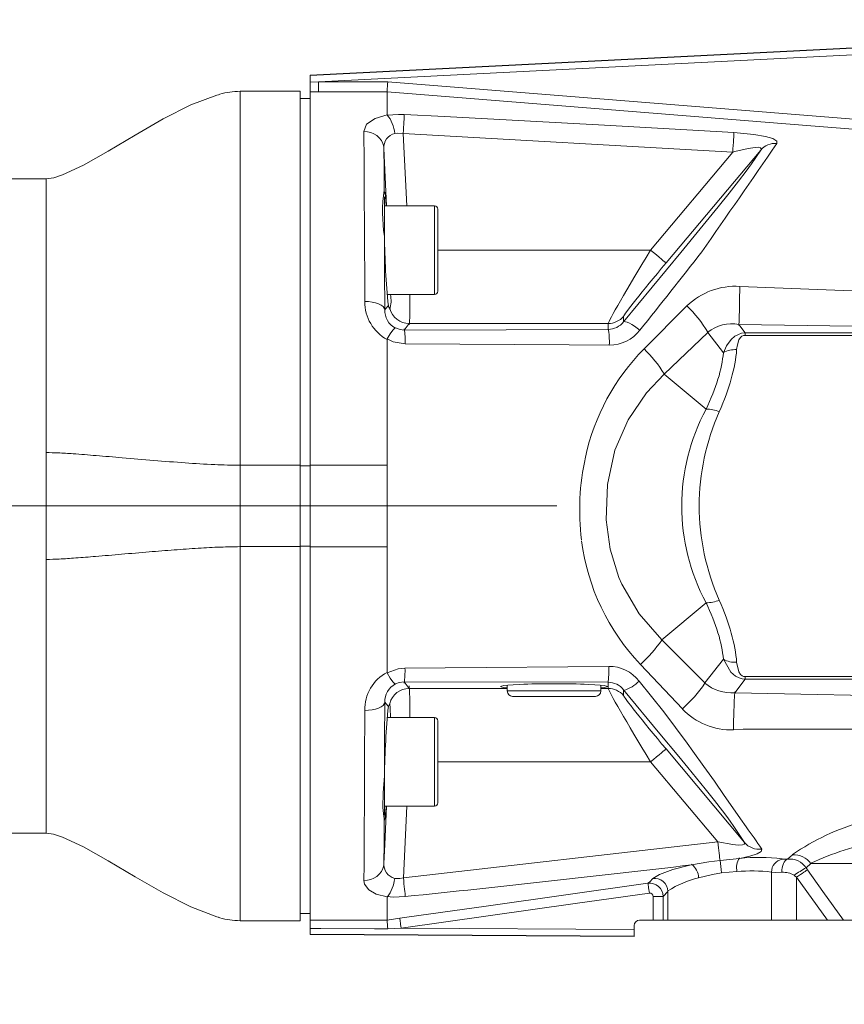
# Model space of a CAD drawing. Units: millimetres. Extents: x 5 to 414, y 4 to 293.
# Drawn here: x 218 to 224, y 177 to 185 of the extents above; entities that cross this region are included whole.
import ezdxf

# ---------------------------------------------------------------- set-up
doc = ezdxf.new("R2010")
doc.units = ezdxf.units.MM
doc.header["$PDSIZE"] = -1
doc.linetypes.add('CENTERX2', pattern=[20.32, 12.7, -2.54, 2.54, -2.54])
doc.styles.add('SLDTEXTSTYLE1', font='TXT', dxfattribs={"width": 0.605})
doc.dimstyles.new('SLDDIMSTYLE0', dxfattribs={"dimtxt": 5.644444, "dimasz": 2.5, "dimexe": 0, "dimexo": 0.0625, "dimgap": 1.411111, "dimtad": 1, "dimtih": 1, "dimtoh": 1, "dimdec": 3, "dimlfac": 13, "dimzin": 12, "dimdsep": 46, "dimtxsty": 'SLDTEXTSTYLE1', "dimsah": 1, "dimcen": 0.09, "dimadec": 0, "dimazin": 0, "dimtfac": 1, "dimtofl": 0, "dimtmove": 0, "dimatfit": 3, "dimfxl": 0, "dimtolj": 1, "dimtzin": 12, "dimarcsym": 0})

# ---------------------------------------------------------------- blocks, each defined once
blk = doc.blocks.new('*D10')
at = {"color": 0, "linetype": 'Continuous', "lineweight": -2}
for p, q in [((276.3706, 223.3631), (256.6743, 213.8327)), ((291.5993, 223.3631), (276.3706, 223.3631)), ((189.1623, 181.0757), (189.1623, 181.2557)), ((189.0723, 181.1657), (189.2523, 181.1657))]:
    blk.add_line(p, q, dxfattribs=at)
at = {"color": 0, "linetype": 'Continuous'}
blk.add_solid([(256.4928, 214.2078), (256.8558, 213.4576), (254.4239, 212.7438)], dxfattribs=at)
at = {"layer": 'Defpoints', "color": 0, "linetype": 'Continuous'}
for p in [(254.4239, 212.7438), (189.1623, 181.1657)]:
    blk.add_point(p, dxfattribs=at)
at = {"color": 0, "linetype": 'Continuous', "lineweight": 0, "insert": (277.3706, 230.0076), "char_height": 5.64444, "attachment_point": 1, "style": 'SLDTEXTSTYLE1'}
blk.add_mtext('\\A1;R1450', dxfattribs=at)
blk = doc.blocks.new('*D11')
at = {"color": 0, "linetype": 'Continuous', "lineweight": -2}
for p, q in [((189.1623, 181.0757), (189.1623, 181.2557)), ((189.0723, 181.1657), (189.2523, 181.1657)), ((234.5344, 157.5447), (211.2485, 169.6675)), ((248.8439, 157.5447), (234.5344, 157.5447))]:
    blk.add_line(p, q, dxfattribs=at)
at = {"color": 0, "linetype": 'Continuous'}
blk.add_solid([(211.4409, 170.0371), (211.0561, 169.2979), (209.031, 170.8219)], dxfattribs=at)
at = {"layer": 'Defpoints', "color": 0, "linetype": 'Continuous'}
for p in [(189.1623, 181.1657), (209.031, 170.8219)]:
    blk.add_point(p, dxfattribs=at)
at = {"color": 0, "linetype": 'Continuous', "lineweight": 0, "insert": (236.3227, 164.1891), "char_height": 5.64444, "attachment_point": 1, "style": 'SLDTEXTSTYLE1'}
blk.add_mtext('\\A1;R448', dxfattribs=at)
blk = doc.blocks.new('SW_ANGULAR_DIMENSION_0')
at = {"color": 5, "linetype": 'Continuous', "lineweight": 0}
blk.add_arc((8.343, -118.435), 118.585, 360, 180, dxfattribs=at)
blk = doc.blocks.new('SW_ANGULAR_DIMENSION_1')
at = {"color": 5, "linetype": 'Continuous', "lineweight": 0}
blk.add_arc((8.403, 118.336), 118.491, 180, 0, dxfattribs=at)

msp = doc.modelspace()

# ---------------------------------------------------------------- linework, layer by layer
at = {"color": 7, "linetype": 'Continuous', "lineweight": 15}
for p, q in [((225.563452, 184.653366), (220.337304, 184.389649)), ((220.337304, 184.386965), (225.565568, 184.65079)), ((225.440252, 184.594433), (220.398542, 184.340022)), ((220.337304, 184.389649), (220.337304, 184.386965)), ((220.337304, 184.338171), (220.337304, 184.386965)), ((220.337304, 184.338171), (220.398542, 184.340022)), ((220.337304, 184.338171), (220.337304, 184.265207)), ((220.398542, 184.340022), (220.398542, 184.265204)), ((220.398542, 184.340022), (220.918265, 184.340022)), ((220.918265, 184.339785), (224.775904, 184.031501)), ((219.812304, 184.270366), (219.812304, 181.470366)), ((219.812304, 184.270366), (220.262304, 184.270366)), ((220.262304, 184.270366), (220.262304, 181.470366)), ((220.337304, 184.265207), (220.337304, 181.471987)), ((220.398542, 184.265204), (220.337304, 184.265207)), ((220.912304, 184.265204), (220.398542, 184.265204)), ((220.912304, 184.265203), (220.912304, 184.09276)), ((220.337304, 184.215832), (220.262304, 184.215832)), ((223.499981, 183.814338), (221.03425, 183.955135)), ((221.03425, 183.955135), (221.059471, 183.412693)), ((220.909715, 183.412693), (220.889556, 183.84161)), ((223.708799, 183.830127), (223.000339, 182.984657)), ((222.885433, 183.080943), (223.499981, 183.814338)), ((218.362305, 183.615831), (217.964557, 183.615831)), ((218.362305, 183.615831), (218.362305, 181.565831)), ((220.892304, 183.166978), (220.892304, 183.480943)), ((221.267304, 183.412693), (220.892304, 183.412693)), ((221.267304, 183.047731), (221.267304, 183.412693)), ((221.292305, 183.387693), (221.292305, 183.050234)), ((222.885433, 183.080943), (221.292305, 183.080943)), ((221.267304, 182.749193), (221.267304, 183.047731)), ((221.292305, 183.050234), (221.292305, 182.774193)), ((220.914149, 182.749193), (221.267304, 182.749193)), ((222.835588, 182.341261), (223.156482, 182.663133)), ((222.682264, 182.585205), (222.682264, 182.543477)), ((221.07856, 182.531696), (221.040955, 182.483027)), ((222.567359, 182.531696), (221.07856, 182.531696)), ((222.567359, 182.487665), (222.567359, 182.531696)), ((223.545313, 182.525071), (223.593706, 182.462806)), ((221.040955, 182.483027), (222.567359, 182.487665)), ((223.312733, 182.463359), (222.986114, 182.152773)), ((223.42957, 182.313024), (223.312733, 182.463359)), ((223.593706, 182.462806), (225.423557, 182.462806)), ((223.593706, 182.462806), (223.593706, 182.442962)), ((225.423557, 182.442962), (223.593706, 182.442962)), ((220.912304, 182.41286), (220.912304, 181.471987)), ((223.29959, 181.889736), (222.986114, 182.152773)), ((218.362305, 181.565831), (218.362305, 180.765831)), ((219.812304, 181.470366), (219.812304, 180.861297)), ((219.812304, 181.470366), (220.262304, 181.470366)), ((220.262304, 181.470366), (220.262304, 180.861297)), ((220.262304, 181.465831), (220.337304, 181.465831)), ((220.912304, 181.471987), (220.337304, 181.471987)), ((220.337304, 181.471987), (220.337304, 180.859676)), ((220.912304, 181.471987), (220.912304, 180.859676)), ((219.812304, 178.061297), (219.812304, 180.861297)), ((219.812304, 180.861297), (220.262304, 180.861297)), ((220.262304, 180.865831), (220.337304, 180.865831)), ((220.262304, 178.061297), (220.262304, 180.861297)), ((220.912304, 180.859676), (220.337304, 180.859676)), ((220.337304, 180.859676), (220.337304, 178.066365)), ((220.912304, 180.859676), (220.912304, 179.918803)), ((218.362305, 180.765831), (218.362305, 178.715832)), ((223.29959, 180.441927), (222.968289, 180.163933)), ((222.968289, 180.163933), (223.291504, 179.84099)), ((223.291504, 179.84099), (223.42957, 180.018639)), ((223.122814, 179.647173), (222.809339, 179.979939)), ((222.567359, 179.845838), (221.040884, 179.848721)), ((221.040884, 179.848721), (221.07856, 179.799967)), ((222.567359, 179.799967), (222.567359, 179.845838)), ((223.593706, 179.868857), (223.515096, 179.767708)), ((223.593706, 179.868857), (223.593706, 179.888701)), ((223.593706, 179.888701), (225.048232, 179.888701)), ((225.048232, 179.868857), (223.593706, 179.868857)), ((221.812305, 179.799967), (221.07856, 179.799967)), ((221.812305, 179.824361), (221.812305, 179.780831)), ((222.123581, 179.780831), (221.812305, 179.780831)), ((222.512305, 179.780831), (222.123581, 179.780831)), ((222.512305, 179.780831), (222.512305, 179.824361)), ((222.567359, 179.799967), (222.512305, 179.799967)), ((222.682264, 179.790558), (222.682264, 179.746458)), ((222.128007, 179.740831), (221.852305, 179.740831)), ((222.472304, 179.740831), (222.128007, 179.740831)), ((221.267304, 179.58247), (220.914304, 179.58247)), ((221.267304, 178.91897), (221.267304, 179.58247)), ((221.292305, 179.55747), (221.292305, 178.948398)), ((223.000339, 179.347006), (223.58678, 178.647156)), ((222.885433, 179.25072), (221.292305, 179.25072)), ((223.387796, 178.651207), (222.885433, 179.25072)), ((220.892304, 178.85072), (220.892304, 179.149048)), ((220.892304, 178.91897), (221.267304, 178.91897)), ((221.059474, 178.91897), (221.034577, 178.383302)), ((221.292305, 178.948398), (221.292305, 178.94397)), ((217.964557, 178.715832), (218.362305, 178.715832)), ((221.034577, 178.383302), (223.387796, 178.651207)), ((223.404455, 178.512978), (223.549113, 178.526652)), ((223.909771, 178.52233), (223.946485, 178.553219)), ((224.084255, 178.489447), (224.049306, 178.45694)), ((224.049306, 178.45694), (224.058795, 178.443089)), ((229.361328, 178.489447), (224.084255, 178.489447)), ((223.531115, 178.428873), (223.41491, 178.420825)), ((223.78943, 178.424281), (223.78943, 178.065832)), ((223.977989, 178.387015), (223.958868, 178.400958)), ((223.977989, 178.387015), (223.977989, 178.065832)), ((224.207658, 178.065832), (223.977989, 178.387015)), ((220.912304, 178.238903), (220.912304, 178.066404)), ((222.978932, 178.24258), (222.904316, 178.24258)), ((222.904316, 178.065832), (222.904316, 178.24258)), ((223.014361, 178.279852), (222.978932, 178.24258)), ((222.978932, 178.24258), (222.978932, 178.065832)), ((223.014361, 178.279852), (223.014361, 178.065832)), ((220.262304, 178.115831), (220.337304, 178.115831)), ((220.912304, 178.066408), (221.00772, 178.079886)), ((219.812304, 178.061297), (220.262304, 178.061297)), ((220.337304, 178.066365), (220.912304, 178.066399)), ((220.337304, 178.066365), (220.337304, 178.002682)), ((220.337304, 177.960137), (220.337304, 178.002682)), ((221.018141, 178.00579), (220.917597, 178.000488)), ((221.018141, 178.00579), (222.762304, 177.994732)), ((222.762304, 178.025831), (222.762304, 177.994732)), ((222.762304, 177.994732), (222.762304, 177.944761)), ((222.904316, 178.065832), (222.802305, 178.065832)), ((222.904316, 178.065832), (222.978932, 178.065832)), ((223.014361, 178.065832), (222.978932, 178.065832)), ((223.78943, 178.065832), (223.014361, 178.065832)), ((223.977989, 178.065832), (223.78943, 178.065832)), ((224.207658, 178.065832), (223.977989, 178.065832)), ((224.207658, 178.065832), (224.329707, 178.065832)), ((224.329707, 178.065832), (224.634951, 178.065832)), ((222.762304, 177.944761), (220.337304, 177.960137)), ((220.337304, 177.960137), (220.337304, 177.957457)), ((220.337304, 177.957457), (222.762304, 177.942081)), ((222.762304, 177.942081), (222.762304, 177.944761))]:
    msp.add_line(p, q, dxfattribs=at)
at = {"color": 7, "linetype": 'CENTERX2', "lineweight": 0}
msp.add_line((189.162305, 181.165731), (261.662305, 181.165731), dxfattribs=at)
at = {"color": 7, "linetype": 'Continuous', "lineweight": 15, "flags": 128}
for points in [[(220.918265, 184.339785), (220.916897, 184.322522), (220.915762, 184.308236), (220.914188, 184.288821), (220.91285, 184.271957), (220.912304, 184.265203)], [(224.769938, 183.956858), (224.620417, 183.968812), (224.022323, 184.016625), (221.629953, 184.207846), (220.912304, 184.265203)], [(219.65014, 184.243987), (219.63869, 184.242125), (219.443503, 184.167709), (219.236427, 184.062598), (219.027153, 183.942268), (218.825415, 183.822163), (218.640932, 183.717615), (218.483353, 183.643798), (218.417659, 183.623138), (218.362305, 183.615831)], [(220.739761, 183.968175), (220.759788, 184.02279), (220.82254, 184.066916), (220.912304, 184.09276)], [(220.912304, 184.09276), (220.912695, 184.091848), (220.913029, 184.091544)], [(220.913029, 184.091544), (220.998794, 184.09734), (221.041924, 184.096306)], [(221.03425, 183.955135), (221.035498, 183.978075), (221.036714, 184.000474), (221.037874, 184.021803), (221.038946, 184.041559), (221.039909, 184.059276), (221.040741, 184.074535), (221.041414, 184.086976), (221.041924, 184.096306)], [(221.041924, 184.096306), (221.341512, 184.080821), (222.539729, 184.016187), (223.508725, 183.961108)], [(220.746511, 182.696382), (220.745403, 182.901244), (220.744356, 183.09625), (220.743349, 183.285178), (220.742416, 183.460868), (220.740956, 183.738759), (220.739761, 183.968175)], [(221.03425, 183.955135), (220.994553, 183.957479), (220.971391, 183.954753)], [(223.499981, 183.814338), (223.501503, 183.839882), (223.502979, 183.864677), (223.50437, 183.887997), (223.505631, 183.909157), (223.506725, 183.927537), (223.507622, 183.942598), (223.508295, 183.953899), (223.508725, 183.961108)], [(223.508725, 183.961108), (223.658094, 183.947018), (223.745513, 183.93174), (223.800874, 183.915351), (223.829845, 183.89654), (223.82977, 183.879694)], [(220.889556, 183.84161), (220.890391, 183.689427), (220.891404, 183.505917)], [(222.682264, 182.543477), (223.111439, 183.063986), (223.255238, 183.239284), (223.390567, 183.406042), (223.471746, 183.507466), (223.542717, 183.597702), (223.599026, 183.671573), (223.63891, 183.726652), (223.708799, 183.830127)], [(223.708799, 183.830127), (223.71301, 183.840146), (223.707852, 183.847308), (223.695198, 183.850461), (223.668569, 183.850229), (223.616359, 183.842708), (223.515171, 183.818628), (223.499981, 183.814338)], [(220.891404, 183.505917), (220.892739, 183.516008), (220.897427, 183.506774), (220.903715, 183.449595), (220.906463, 183.412693)], [(220.893189, 183.185387), (220.894664, 182.923369), (220.896304, 182.634901)], [(223.000339, 182.984657), (222.997487, 182.987047), (222.99051, 182.992894), (222.979665, 183.001982), (222.965351, 183.013975), (222.948095, 183.028434), (222.928536, 183.044825), (222.907388, 183.062545), (222.885433, 183.080943)], [(223.551965, 182.809863), (225.429922, 182.737015), (226.130438, 182.708124)], [(220.746511, 182.696382), (220.774814, 182.695335), (220.802101, 182.691969), (220.827392, 182.686405), (220.849776, 182.678842), (220.86845, 182.669553), (220.882741, 182.658871), (220.89214, 182.64718), (220.896304, 182.634901)], [(220.896304, 182.634901), (220.902228, 182.641967), (220.922476, 182.667475)], [(220.931628, 182.647141), (220.924246, 182.65873), (220.922476, 182.667475)], [(220.913115, 182.41618), (220.935967, 182.454232), (220.955744, 182.482141), (220.970216, 182.496768), (220.974517, 182.498517), (220.974815, 182.498525)], [(220.974815, 182.498525), (221.011111, 182.48588), (221.040955, 182.483027)], [(222.682264, 182.543477), (222.688398, 182.545717), (222.697991, 182.544822), (222.710741, 182.54082), (222.726241, 182.533839), (222.743997, 182.5241), (222.763446, 182.511914), (222.783968, 182.497669), (222.80491, 182.481818)], [(225.547713, 182.493314), (225.419122, 182.495878), (223.545313, 182.525071)], [(223.42957, 182.313024), (223.452905, 182.363976), (223.488086, 182.41208), (223.516446, 182.436313), (223.542279, 182.450588), (223.565298, 182.458391), (223.590603, 182.462573), (223.593706, 182.462806)], [(223.593706, 182.442962), (223.592079, 182.442939), (223.579213, 182.440945), (223.568186, 182.43597), (223.556718, 182.426065), (223.545471, 182.408587), (223.534116, 182.373306), (223.529079, 182.335892)], [(220.913115, 182.41618), (220.912373, 182.413908), (220.912304, 182.41286)], [(221.048656, 182.380579), (220.959568, 182.395659), (220.913115, 182.41618)], [(222.576123, 182.370784), (222.276631, 182.372616), (221.048656, 182.380579)], [(222.986114, 182.152773), (222.854918, 182.013766), (222.715878, 181.811227), (222.61652, 181.58468), (222.561195, 181.326577), (222.55269, 181.061928), (222.581434, 180.8415), (222.646978, 180.629843), (222.66863, 180.580779), (222.800004, 180.358648), (222.968289, 180.163933)], [(223.593706, 179.868857), (223.569819, 179.87221), (223.547393, 179.878975), (223.520911, 179.892409), (223.485053, 179.922825), (223.42957, 180.018639)], [(223.529079, 179.995771), (223.544365, 179.925441), (223.558626, 179.903518), (223.570573, 179.894299), (223.581457, 179.890112), (223.593706, 179.888701)], [(220.912304, 179.918803), (220.912602, 179.916935), (220.912942, 179.916184)], [(220.912942, 179.916184), (220.997029, 179.946274), (221.046814, 179.951104)], [(220.912942, 179.916184), (220.935801, 179.877999), (220.955688, 179.849937), (220.970365, 179.835158), (220.974848, 179.833341), (220.975193, 179.833333)], [(221.046814, 179.951104), (221.346587, 179.953424), (222.571629, 179.965233)], [(221.040884, 179.848721), (221.002307, 179.843754), (220.975193, 179.833333)], [(222.799572, 179.855506), (222.982868, 179.624212), (223.159793, 179.389534), (223.201656, 179.330912), (223.283249, 179.215221), (223.362613, 179.104731), (223.43547, 178.999518), (223.50058, 178.905419), (223.557228, 178.824657), (223.599675, 178.763179), (223.599675, 178.763178)], [(223.58678, 178.647156), (223.508915, 178.76624), (223.48097, 178.806557), (223.45604, 178.840351), (223.423478, 178.882885), (223.36303, 178.960192), (223.292586, 179.048516), (223.163122, 179.208081), (223.095456, 179.29076), (222.955, 179.461016), (222.682264, 179.790558)], [(223.515096, 179.767708), (225.000411, 179.736471), (225.459346, 179.724014)], [(220.746511, 179.635281), (220.774814, 179.636328), (220.802101, 179.639694), (220.827392, 179.645258), (220.849776, 179.652821), (220.86845, 179.66211), (220.882741, 179.672792), (220.89214, 179.684483), (220.896304, 179.696762)], [(220.896304, 179.696762), (220.894688, 179.412543), (220.893189, 179.146276)], [(220.922476, 179.664188), (220.917451, 179.670774), (220.896304, 179.696762)], [(220.739761, 178.363488), (220.740354, 178.477456), (220.741033, 178.607849), (220.741823, 178.758291), (220.742699, 178.924075), (220.744467, 179.25609), (220.746511, 179.635281)], [(220.922476, 179.664188), (220.932248, 179.68822), (220.933407, 179.687317)], [(220.933407, 179.687317), (220.93713, 179.653428), (220.938101, 179.58247)], [(222.885433, 179.25072), (222.907388, 179.269118), (222.928536, 179.286838), (222.948095, 179.303229), (222.965351, 179.317688), (222.979665, 179.329681), (222.99051, 179.338769), (222.997487, 179.344615), (223.000339, 179.347006)], [(220.893189, 179.146276), (220.883405, 179.017374), (220.880058, 178.909212), (220.889142, 178.840542), (220.891404, 178.825746)], [(220.889556, 178.490053), (220.896283, 178.631364), (220.909646, 178.91897)], [(220.906851, 178.922315), (220.905924, 178.908829), (220.899227, 178.837669), (220.893988, 178.813221), (220.891404, 178.825746)], [(220.891404, 178.825746), (220.890403, 178.644455), (220.889556, 178.490053)], [(218.362305, 178.715832), (218.417647, 178.70853), (218.483329, 178.687879), (218.64092, 178.614059), (218.825436, 178.509487), (219.027173, 178.389383), (219.236416, 178.269072), (219.443476, 178.163966), (219.638678, 178.089542), (219.652259, 178.087333)], [(223.387796, 178.651207), (223.500061, 178.631225), (223.540112, 178.627694), (223.57308, 178.62877), (223.58613, 178.633102), (223.589808, 178.640535), (223.58678, 178.647156)], [(223.387796, 178.651207), (223.390454, 178.629145), (223.393053, 178.60757), (223.395538, 178.586957), (223.397851, 178.567763), (223.399943, 178.55041), (223.401767, 178.535282), (223.403281, 178.522712), (223.404455, 178.512978)], [(223.716903, 178.597379), (223.713663, 178.58025), (223.682463, 178.56206), (223.628542, 178.544543), (223.552361, 178.52728), (223.549113, 178.526652)], [(223.191124, 178.479219), (223.321694, 178.501543), (223.404455, 178.512978)], [(223.868105, 178.423814), (223.868194, 178.441278), (223.86997, 178.458204), (223.873386, 178.47407), (223.878333, 178.488388), (223.884654, 178.500715), (223.892161, 178.510672), (223.900619, 178.517952), (223.909771, 178.52233)], [(223.870587, 178.52273), (223.885608, 178.521562), (223.909771, 178.52233)], [(222.901571, 178.378174), (222.950634, 178.408471), (223.051345, 178.444438), (223.188987, 178.478774), (223.191124, 178.479219)], [(223.977989, 178.387015), (223.992184, 178.396866), (224.005952, 178.40642), (224.018881, 178.41539), (224.030575, 178.423507), (224.04069, 178.430526), (224.048921, 178.436237), (224.055016, 178.440467), (224.058795, 178.443089)], [(224.058795, 178.443089), (224.173906, 178.279531), (224.329707, 178.065832)], [(220.912304, 178.238903), (220.832181, 178.260728), (220.775998, 178.292615), (220.744413, 178.335762), (220.739761, 178.363488)], [(220.96968, 178.37744), (221.007976, 178.378135), (221.034577, 178.383302)], [(221.049428, 178.242453), (221.048453, 178.251684), (221.047151, 178.264046), (221.045548, 178.279246), (221.043685, 178.296921), (221.041605, 178.316651), (221.039355, 178.337967), (221.036994, 178.360362), (221.034577, 178.383302)], [(222.865421, 178.341356), (222.878799, 178.352378), (222.901571, 178.378174)], [(223.41491, 178.420825), (223.348766, 178.408416), (223.244685, 178.381697)], [(223.868105, 178.423814), (223.819646, 178.423077), (223.78943, 178.424281)], [(221.00772, 178.079886), (221.060842, 178.08736), (221.654987, 178.170966), (222.865421, 178.341356)], [(222.865421, 178.341356), (222.865722, 178.33922), (222.866383, 178.334519), (222.867382, 178.327419), (222.868684, 178.318174), (222.87024, 178.307113), (222.871998, 178.294631), (222.873893, 178.281172), (222.875857, 178.267215)], [(220.913735, 178.24135), (220.912397, 178.239544), (220.912304, 178.238903)], [(221.049428, 178.242453), (220.959094, 178.238604), (220.913735, 178.24135)], [(222.875857, 178.267215), (222.320229, 178.189002), (221.018141, 178.00579)], [(221.00772, 178.079886), (221.008035, 178.077637), (221.008706, 178.072861), (221.00971, 178.065726), (221.01101, 178.056483), (221.012562, 178.045457), (221.014309, 178.033036), (221.016189, 178.019657), (221.018141, 178.00579)], [(220.917597, 178.000488), (220.817599, 178.000866), (220.417601, 178.002378), (220.337304, 178.002682)]]:
    msp.add_lwpolyline(points, dxfattribs=at)
at = {"color": 7, "linetype": 'Continuous', "lineweight": 0}
msp.add_circle((189.162305, 181.165731), 72.5, dxfattribs=at)
at = {"color": 7, "linetype": 'Continuous', "lineweight": 15}
for centre, radius, start, end in [((220.697315, 183.922292), 0.275991, 6.7545721, 38.5930478), ((220.748087, 183.823806), 0.144608, 11.9606991, 93.3008497), ((220.996181, 183.850571), 0.107091, 103.3847448, 185.349819), ((109.212942, 262.679525), 139.091667, 325.08424452, 325.49108607), ((223.818021, 183.735508), 0.144664, 85.3416233, 139.0258492), ((221.987198, 183.363524), 1.108417, 171.3447915, 189.2482463), ((221.267305, 183.387693), 0.025, 0, 90), ((226.931881, 183.263989), 6.039203, 180.7457358, 185.6940603), ((176.403274, 219.598597), 59.420259, 321.34360228, 322.06311517), ((223.522787, 182.279291), 0.531373, 86.8522904, 133.5790943), ((216.929637, 182.813867), 6.622329, 357.4314958, 359.9653589), ((220.692455, 182.701892), 0.249942, 344.5864315, 10.9087097), ((219.012956, 182.673699), 2.071191, 355.7905085, 2.0888689), ((221.267305, 182.774193), 0.025, 270, 0), ((221.067612, 182.692691), 0.321122, 179.3414292, 241.0765509), ((221.078866, 182.681936), 0.15024, 194.4926747, 269.8830557), ((222.553649, 182.023237), 0.879133, 30.2942996, 46.7082893), ((221.042763, 182.627906), 0.146626, 177.2656557, 242.3926379), ((222.567385, 182.681783), 0.150087, 269.9900134, 319.9445694), ((220.525328, 182.399649), 0.523675, 357.9131258, 10.0580749), ((222.565237, 182.63795), 0.150401, 270.808393, 321.0873414), ((222.008196, 182.394691), 0.56843, 357.589514, 10.3604884), ((223.490749, 182.250523), 0.279918, 78.7594629, 129.4911025), ((222.577582, 182.658408), 0.287857, 269.7095862, 322.1596237), ((224.000555, 181.188399), 1.638975, 135.2991986, 167.9284597), ((222.20344, 181.674785), 0.918587, 31.5656368, 46.5142087), ((223.518255, 182.15222), 0.183991, 86.6273439, 118.8169481), ((224.656056, 181.165653), 1.537627, 151.9066537, 208.0933463), ((224.974153, 181.165961), 1.725462, 155.899432, 204.100568), ((223.303469, 181.655034), 0.23553, 66.044877, 90.9438568), ((224.139717, 181.137902), 1.785532, 167.3068692, 187.2833005), ((223.999009, 181.114161), 1.643708, 187.2911616, 223.6331826), ((223.303469, 180.676629), 0.23553, 269.0561432, 293.9551231), ((222.043744, 180.809745), 1.129031, 312.6951954, 324.973137), ((223.518256, 180.179444), 0.183992, 241.1831775, 273.3724832), ((221.057597, 179.644905), 0.311235, 117.8284646, 181.7720418), ((220.370747, 179.931997), 0.676337, 352.2356423, 1.6188523), ((221.379111, 179.940222), 1.19278, 355.0032839, 1.2015203), ((222.573113, 179.677207), 0.288226, 38.2146016, 90.2950238), ((222.566738, 179.697732), 0.1482, 38.7820234, 89.7599589), ((222.621392, 180.021492), 0.243515, 284.475986, 317.02927), ((222.344367, 180.503073), 1.156954, 312.286773, 324.9495895), ((223.491195, 180.078493), 0.311702, 230.1600976, 274.3977992), ((221.045721, 179.701903), 0.149506, 118.1472055, 181.9706595), ((221.078866, 179.649727), 0.15024, 90.1169579, 165.5072262), ((218.262978, 179.654021), 2.820498, 358.5463582, 3.3833638), ((221.852305, 179.780831), 0.04, 180, 270), ((222.472305, 179.780831), 0.04, 270, 0), ((222.567384, 179.649879), 0.150087, 40.0555416, 90.0098567), ((228.06164, 179.481889), 4.556012, 176.3054373, 179.9043387), ((227.704781, 179.024769), 6.812676, 174.5879056, 178.9780562), ((223.49046, 179.999051), 0.509781, 223.8477641, 271.7057535), ((221.267305, 179.55747), 0.025, 0, 90), ((224.035413, 96.365222), 83.129981, 88.79006231, 90.36514305), ((221.267305, 178.94397), 0.025, 270, 0), ((220.307804, 176.311358), 4.104613, 33.8444105, 36.6791467), ((224.951355, 177.099206), 1.769922, 105.7307929, 124.5933441), ((223.697795, 178.742804), 0.146675, 220.8101002, 277.4852213), ((225.025215, 176.463546), 2.235423, 101.154288, 114.8934229), ((231.42965, 179.379914), 8.071922, 186.1679411, 186.8238912), ((223.677396, 178.456861), 0.148935, 149.4674981, 190.8316979), ((223.70167, 177.247786), 1.287933, 82.4637494, 96.8027515), ((223.890863, 178.423853), 0.101434, 101.5305704, 179.7580288), ((223.923764, 178.370934), 0.152176, 34.4140958, 95.2758887), ((223.960041, 178.402204), 0.15179, 35.0826884, 95.1240026), ((220.748088, 178.507856), 0.144608, 266.6990269, 348.0392206), ((220.99711, 178.481935), 0.108035, 174.5866279, 255.2918238), ((207.995192, 306.115186), 128.537373, 275.82900055, 276.78949439), ((223.112044, 178.376835), 0.13273, 2.0993854, 53.4304578), ((224.426018, 177.757231), 0.79537, 118.2702589, 125.9682513), ((220.699662, 178.405398), 0.271461, 322.0543339, 354.0885223), ((222.913382, 178.277823), 0.101044, 2.0677368, 96.7128234), ((223.392688, 177.713483), 0.684408, 102.48885, 123.5579563), ((223.645209, 177.176266), 1.257792, 83.4158662, 95.2044169), ((223.876045, 178.258888), 0.165116, 59.8937352, 92.7561921), ((222.878681, 178.242009), 0.100252, 0.3266665, 97.601151), ((222.879426, 178.242569), 0.024903, 1.9392324, 98.2398144), ((217.450592, 177.758303), 3.475454, 3.9958714, 5.096729), ((222.802305, 178.025831), 0.04, 90, 180)]:
    msp.add_arc(centre, radius, start, end, dxfattribs=at)
for centre, major_axis, ratio, start_param, end_param in [((222.902999, 183.080943), (0.335395, 0.549945), 0.02328426, 1.58499578, 3.10343223), ((223.017905, 182.984657), (0.335481, 0.399906), 0.02578757, 1.59242613, 3.11086258), ((221.739921, 181.249332), (1.609973, 1.369946), 0.3794726, 5.57297971, 5.9201382), ((221.839433, 181.165831), (1.586525, 1.534037), 0.3830031, 5.53063721, 5.87779571), ((221.739921, 181.082331), (1.609973, -1.369946), 0.3794726, 0.3630471, 0.7102056), ((221.839433, 181.165831), (1.586525, -1.534037), 0.3830031, 0.4053896, 0.75254809), ((222.162305, 179.814212), (0.4, 0), 0.05240778, 5.7778248, 9.93013847), ((222.902999, 179.25072), (-0.335395, 0.549945), 0.02328426, 0.03816043, 1.55659688), ((223.017905, 179.347006), (-0.335481, 0.399906), 0.02578757, 0.03073007, 1.54916652)]:
    msp.add_ellipse(centre, major_axis=major_axis, ratio=ratio, start_param=start_param, end_param=end_param, dxfattribs=at)
for points, knots in [([(219.650087, 184.244471), (219.6537, 184.245766), (219.705293, 184.264255), (219.76074, 184.267421), (219.812304, 184.270366)], [0, 0, 0, 0, 0.070042274, 1, 1, 1, 1]), ([(219.812304, 181.470366), (219.748967, 181.47163), (219.610081, 181.474402), (219.39562, 181.488761), (219.165695, 181.506495), (218.944278, 181.525482), (218.743716, 181.542725), (218.583691, 181.555177), (218.459481, 181.563659), (218.391533, 181.565178), (218.362305, 181.565831)], [0, 0, 0, 0, 0.12622, 0.27678072, 0.44101324, 0.60684481, 0.74414944, 0.86444661, 0.94169173, 1, 1, 1, 1]), ([(218.362305, 180.765831), (218.394272, 180.766598), (218.469129, 180.768392), (218.591322, 180.777101), (218.746933, 180.789212), (218.929604, 180.804937), (219.125299, 180.821649), (219.316363, 180.837071), (219.494056, 180.849438), (219.658192, 180.85886), (219.763654, 180.860527), (219.812304, 180.861297)], [0, 0, 0, 0, 0.06380368, 0.14940786, 0.25243973, 0.38939956, 0.53504897, 0.6654608, 0.79002696, 0.90313941, 1, 1, 1, 1]), ([(219.652131, 178.086475), (219.655065, 178.085427), (219.705994, 178.067247), (219.760726, 178.064184), (219.812304, 178.061297)], [0, 0, 0, 0, 0.05761579, 1, 1, 1, 1])]:
    msp.add_open_spline(points, degree=3, knots=knots, dxfattribs=at)

# ---------------------------------------------------------------- block references
at = {"color": 5, "linetype": 'Continuous', "lineweight": 0, "xscale": 0.6500000000000057, "yscale": 0.6500000000000057, "zscale": 0.65}
for name, p in [('SW_ANGULAR_DIMENSION_0', (183.739495, 258.14816)), ('SW_ANGULAR_DIMENSION_1', (183.700635, 104.247014))]:
    msp.add_blockref(name, p, dxfattribs=at)

# ---------------------------------------------------------------- dimensions: what is measured, and where the dimension line sits
at = {"color": 5, "linetype": 'Continuous', "lineweight": 0}
for mpoint, picture, middle in [((254.423896, 212.743805), '*D10', (284.484973, 223.363149)), ((209.031014, 170.821921), '*D11', (242.583284, 157.544675))]:
    dim = msp.add_radius_dim(center=(189.162305, 181.165731), mpoint=mpoint, dimstyle='SLDDIMSTYLE0', override={"dimtxt": 5.644444, "dimexe": 0.5, "dimexo": 0, "dimgap": 1, "dimtih": 1, "dimtoh": 1, "dimlfac": 20, "dimzin": 12, "dimtzin": 12}, dxfattribs=at)
    dim.commit()
    dim.dimension.update_dxf_attribs({"geometry": picture, "text_midpoint": middle, "dimtype": 164})

doc.saveas('drawing.dxf')
